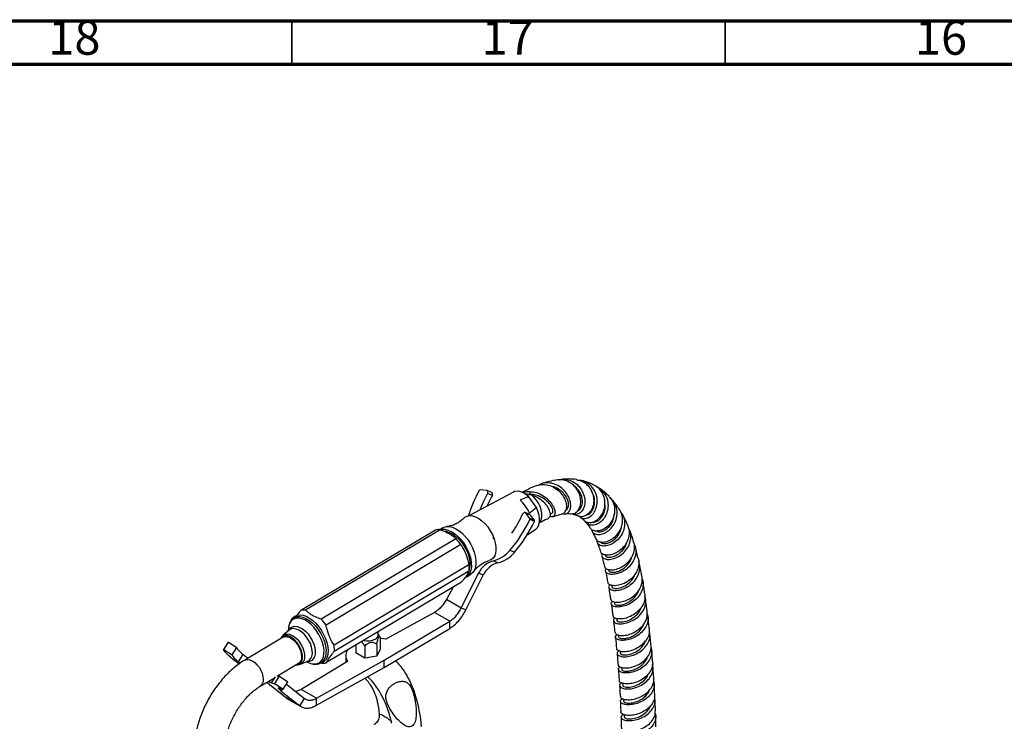
# Model space of a CAD drawing. Units: millimetres. Extents: x 5 to 995, y 5 to 995.
# Drawn here: x 119 to 232, y 914 to 995 of the extents above; entities that cross this region are included whole.
import ezdxf

# ---------------------------------------------------------------- set-up
doc = ezdxf.new("R2010")
doc.units = ezdxf.units.MM
doc.styles.add('SLDTEXTSTYLE0', font='TXT', dxfattribs={"width": 0.75})

msp = doc.modelspace()

# ---------------------------------------------------------------- linework, layer by layer
at = {"color": 5, "linetype": 'Continuous', "lineweight": 70}
for p, q in [((5, 995), (995, 995)), ((10, 990), (990, 990))]:
    msp.add_line(p, q, dxfattribs=at)
at = {"color": 5, "linetype": 'Continuous', "lineweight": 35}
for p, q in [((150, 990), (150, 995)), ((200, 990), (200, 995))]:
    msp.add_line(p, q, dxfattribs=at)
at = {"color": 7, "linetype": 'Continuous', "lineweight": 25}
for p, q in [((172.48, 940.82), (171.74, 940.89)), ((173.07, 940.6), (172.52, 940.81)), ((177.53, 940.37), (177.49, 940.7)), ((175.58, 940.64), (170.43, 937.91)), ((173.14, 940.25), (172.6, 940.46)), ((177.71, 940.29), (176.96, 940.42)), ((178.23, 938.86), (177.32, 940.11)), ((177.53, 940.37), (177.33, 940.35)), ((177.47, 938.05), (176.93, 938.27)), ((177.46, 937.59), (177.01, 938.21)), ((177.55, 937.99), (177.01, 938.21)), ((178, 937.38), (177.46, 937.59)), ((178.01, 937.25), (177.47, 937.46)), ((178, 937.38), (177.55, 937.99)), ((179.84, 938.11), (180.02, 938.18)), ((166.59, 936.26), (151.03, 926.97)), ((167.14, 936.3), (151.59, 927.01)), ((167.45, 936.52), (167.1, 936.31)), ((177.17, 935.7), (178.15, 936.35)), ((168.95, 935.26), (153.39, 925.97)), ((167.8, 936.13), (167.7, 936.07)), ((167.72, 936.09), (167.78, 936.11)), ((169.51, 934.57), (153.96, 925.28)), ((175.72, 933.7), (175.18, 933.91)), ((173.29, 933.11), (173.5, 933.25)), ((186.13, 933.41), (186.14, 933.36)), ((170.44, 932.26), (154.89, 922.97)), ((173.79, 932.48), (173.24, 932.69)), ((186.55, 931.72), (186.58, 931.6)), ((170.45, 931.52), (154.9, 922.23)), ((169.55, 927.25), (171.55, 931.27)), ((170.1, 927.04), (172.09, 931.06)), ((170.13, 930.83), (170.66, 931.15)), ((172.09, 931.06), (171.55, 931.27)), ((169.58, 930.25), (154.02, 920.96)), ((168.62, 929.68), (167.85, 928.23)), ((186.91, 929.88), (186.94, 929.72)), ((169.55, 927.25), (167.85, 928.23)), ((170.1, 927.04), (169.55, 927.25)), ((187.21, 927.98), (187.24, 927.79)), ((150.06, 926.02), (149.94, 925.85)), ((166.46, 926.75), (160.87, 923.65)), ((168.23, 925.73), (166.46, 926.75)), ((187.47, 926.05), (187.5, 925.85)), ((149.62, 924.94), (149.58, 924.61)), ((160.65, 921.23), (168.23, 925.73)), ((160.65, 920.41), (168.23, 924.91)), ((168.23, 924.91), (168.23, 925.73)), ((149, 923.9), (144.58, 921.26)), ((149.73, 924.73), (149.02, 924.14)), ((159.97, 924.14), (159.97, 924.51)), ((160.11, 924.02), (159.97, 924.25)), ((160.19, 923.88), (160.1, 924.01)), ((160.19, 923.88), (160.19, 922.52)), ((187.7, 924.15), (187.72, 923.94)), ((142.68, 923.31), (142.14, 922.48)), ((142.15, 922.48), (142.69, 923.32)), ((142.68, 923.31), (142.69, 923.32)), ((142.69, 923.32), (143.68, 922.69)), ((143.14, 921.85), (143.68, 922.69)), ((157.4, 922.98), (157.4, 922.08)), ((158.42, 922.86), (158.42, 921.49)), ((159.81, 923.08), (159.81, 921.71)), ((160.19, 922.52), (159.81, 921.71)), ((142.15, 922.48), (143.14, 921.85)), ((143.85, 921.06), (144.39, 921.9)), ((156.24, 921.79), (156.24, 920.97)), ((158.42, 921.49), (157.4, 922.08)), ((159.81, 921.71), (158.42, 921.49)), ((187.89, 922.28), (187.91, 922.05)), ((143.85, 921.06), (144.02, 920.92)), ((148.34, 919.42), (150.79, 920.89)), ((151.02, 920.8), (151.87, 921.14)), ((156.45, 921.1), (151.09, 917.87)), ((151.69, 921.07), (152.01, 920.94)), ((152.86, 916.85), (160.65, 921.23)), ((152.86, 916.04), (160.65, 920.41)), ((152.96, 920.79), (152.92, 920.79)), ((152.96, 920.79), (153.17, 920.82)), ((160.65, 920.41), (160.65, 921.23)), ((188.05, 920.43), (188.07, 920.19)), ((146.37, 918.25), (148, 919.22)), ((148.05, 918.56), (148.59, 919.39)), ((148.59, 919.39), (149.56, 918.75)), ((149.23, 916.96), (147.53, 918.33)), ((148.05, 918.56), (149.02, 917.91)), ((149.02, 917.91), (149.56, 918.75)), ((149.38, 918.48), (151.48, 916.82)), ((188.18, 918.58), (188.2, 918.34)), ((148.79, 917.68), (150.93, 915.98)), ((150.93, 915.98), (149.23, 916.96)), ((149.38, 916.88), (149.23, 916.96)), ((149.37, 916.86), (151.11, 915.86)), ((152.86, 916.85), (151.09, 917.87)), ((152.86, 916.04), (152.86, 916.85)), ((150.93, 915.98), (151.48, 916.82)), ((188.28, 916.76), (188.29, 916.51)), ((188.36, 914.96), (188.37, 914.68))]:
    msp.add_line(p, q, dxfattribs=at)
at = {"color": 8, "linetype": 'Continuous', "lineweight": 25}
for p, q in [((177.45, 940.33), (177.53, 940.37)), ((147.68, 918.62), (148.13, 919.32)), ((148.79, 917.68), (148.94, 917.91))]:
    msp.add_line(p, q, dxfattribs=at)
at = {"color": 7, "linetype": 'Continuous', "lineweight": 25, "flags": 128}
for points in [[(172.6, 940.46), (172.63, 940.52), (172.64, 940.58), (172.64, 940.64), (172.63, 940.7), (172.6, 940.74), (172.57, 940.78), (172.53, 940.81), (172.48, 940.82)], [(177.32, 940.11), (176.99, 940.38), (176.65, 940.58), (176.31, 940.7), (176, 940.74), (175.71, 940.7), (175.58, 940.64)], [(178.15, 936.35), (178.19, 936.38), (178.38, 936.59), (178.52, 936.86), (178.59, 937.2), (178.59, 937.58), (178.54, 937.99), (178.41, 938.43), (178.23, 938.86)], [(169.86, 937.63), (169.97, 937.73), (170.23, 937.86), (170.53, 937.92), (170.87, 937.89), (171.22, 937.77), (171.58, 937.58), (171.95, 937.32), (172.3, 936.99), (172.62, 936.61), (172.91, 936.18), (173.15, 935.73), (173.35, 935.26), (173.48, 934.8), (173.55, 934.35), (173.56, 933.93), (173.5, 933.56), (173.38, 933.24), (173.19, 932.99), (172.96, 932.82), (172.78, 932.74)], [(177.01, 938.21), (176.97, 938.24), (176.93, 938.27), (176.88, 938.28), (176.83, 938.27), (176.78, 938.25), (176.73, 938.22), (176.69, 938.18), (176.66, 938.12)], [(177.55, 937.99), (177.51, 938.03), (177.47, 938.05)], [(167.18, 936.31), (167.33, 936.34), (167.66, 936.34), (168.02, 936.26), (168.39, 936.1), (168.77, 935.86), (169.13, 935.56), (169.48, 935.2), (169.81, 934.79), (170.09, 934.35), (170.33, 933.88), (170.52, 933.4), (170.65, 932.92), (170.72, 932.46), (170.73, 932.03), (170.67, 931.64), (170.55, 931.31), (170.38, 931.04), (170.15, 930.84), (170, 930.77)], [(167.45, 936.52), (167.57, 936.57), (167.86, 936.66), (168.2, 936.66), (168.55, 936.57), (168.92, 936.41), (169.3, 936.18), (169.66, 935.88), (170.02, 935.52), (170.34, 935.11), (170.62, 934.66), (170.86, 934.19), (171.05, 933.71), (171.18, 933.24), (171.25, 932.78), (171.26, 932.35), (171.2, 931.96), (171.08, 931.63), (170.91, 931.36), (170.68, 931.16), (170.66, 931.15)], [(167.64, 936.12), (167.86, 936.09), (168.22, 935.98), (168.58, 935.79), (168.94, 935.52), (169.29, 935.19), (169.61, 934.81), (169.9, 934.39), (170.15, 933.93), (170.34, 933.47), (170.47, 933), (170.55, 932.56), (170.55, 932.14), (170.49, 931.77), (170.46, 931.67)], [(173.34, 935.15), (173.25, 935.41), (173.25, 935.42)], [(150.06, 926.02), (150.14, 926.12), (150.37, 926.31), (150.65, 926.43), (150.96, 926.47), (151.31, 926.43), (151.67, 926.31), (152.05, 926.11), (152.42, 925.84), (152.78, 925.5), (153.12, 925.11), (153.42, 924.68), (153.68, 924.22), (153.9, 923.75), (154.06, 923.27), (154.16, 922.8), (154.19, 922.35), (154.17, 921.94), (154.08, 921.59), (153.93, 921.29), (153.72, 921.05), (153.46, 920.89), (153.17, 920.82)], [(148.74, 923.74), (148.8, 923.83), (148.98, 923.97), (149.21, 924.04), (149.47, 924.02), (149.75, 923.92), (150.04, 923.75), (150.32, 923.5), (150.58, 923.2), (150.81, 922.86), (150.98, 922.5), (151.11, 922.13), (151.17, 921.77), (151.17, 921.45), (151.1, 921.17), (150.97, 920.95), (150.79, 920.8), (150.56, 920.74), (150.53, 920.73)], [(149, 923.9), (149.11, 923.95), (149.34, 923.98), (149.6, 923.93), (149.87, 923.81), (150.15, 923.61), (150.41, 923.36), (150.65, 923.05), (150.85, 922.72), (151, 922.36), (151.1, 922.01), (151.13, 921.68), (151.11, 921.38), (151.02, 921.13), (150.88, 920.95), (150.79, 920.89)], [(160.87, 923.65), (160.33, 923.74), (160.19, 923.75)], [(143.67, 922.67), (143.67, 922.65), (143.69, 922.6), (143.73, 922.52), (143.81, 922.43), (143.92, 922.32), (144.05, 922.2), (144.21, 922.06), (144.39, 921.9)], [(142.92, 921.61), (142.72, 921.78), (142.54, 921.94), (142.4, 922.08), (142.29, 922.2), (142.2, 922.3), (142.15, 922.38), (142.13, 922.44), (142.15, 922.48)], [(143.14, 921.85), (143.13, 921.82), (143.15, 921.76), (143.19, 921.69), (143.27, 921.6), (143.37, 921.49), (143.51, 921.36), (143.67, 921.22), (143.85, 921.06)], [(147.3, 918.81), (147.51, 918.7), (147.68, 918.62)], [(148.59, 918.01), (148.51, 918.03), (148.46, 918.04), (148.44, 918.02), (148.45, 917.99), (148.5, 917.94), (148.57, 917.87), (148.67, 917.78), (148.79, 917.68)]]:
    msp.add_lwpolyline(points, dxfattribs=at)
at = {"color": 8, "linetype": 'Continuous', "lineweight": 25, "flags": 128}
for points in [[(178.58, 937.17), (178.69, 937.3), (178.8, 937.56), (178.86, 937.87), (178.85, 938.22), (178.78, 938.6), (178.66, 938.99), (178.48, 939.37), (178.25, 939.72), (177.99, 940.03), (177.71, 940.29)], [(153.14, 924.22), (152.87, 924.64), (152.56, 925.04), (152.22, 925.38), (151.87, 925.67), (151.51, 925.89), (151.15, 926.03), (150.81, 926.1), (150.5, 926.08), (150.22, 925.99), (149.99, 925.82), (149.8, 925.57), (149.68, 925.27), (149.62, 924.94)], [(149.94, 925.85), (150.06, 926), (150.31, 926.18), (150.59, 926.27), (150.92, 926.29), (151.27, 926.22), (151.64, 926.07), (152.02, 925.84), (152.39, 925.55), (152.74, 925.19), (153.06, 924.78), (153.35, 924.33)], [(149.64, 924.65), (149.69, 924.76), (149.85, 924.97), (150.07, 925.11), (150.33, 925.17), (150.62, 925.14), (150.94, 925.03), (151.26, 924.85), (151.58, 924.59), (151.88, 924.27), (152.14, 923.91), (152.37, 923.52), (152.54, 923.1), (152.66, 922.69), (152.71, 922.3), (152.7, 921.94), (152.63, 921.63), (152.49, 921.39), (152.3, 921.21), (152.06, 921.11), (151.78, 921.09), (151.76, 921.09)], [(151.87, 921.14), (152.04, 921.23), (152.21, 921.42), (152.32, 921.68), (152.38, 922), (152.36, 922.36), (152.28, 922.75), (152.15, 923.15), (151.95, 923.54), (151.71, 923.9), (151.44, 924.23), (151.14, 924.5), (150.83, 924.71), (150.52, 924.84), (150.23, 924.89), (149.97, 924.86), (149.75, 924.74), (149.73, 924.73)], [(150.86, 922.9), (150.64, 923.25), (150.37, 923.55), (150.08, 923.8), (149.79, 923.98), (149.5, 924.08), (149.23, 924.09), (149, 924.03), (148.82, 923.88), (148.72, 923.73)], [(149.01, 924.13), (149.19, 924.24), (149.44, 924.29), (149.71, 924.26), (150.01, 924.14), (150.31, 923.95), (150.6, 923.7), (150.86, 923.38), (151.09, 923.03)], [(152.01, 920.94), (152.19, 920.87), (152.53, 920.81), (152.84, 920.82), (153.12, 920.92), (153.35, 921.09), (153.53, 921.33), (153.66, 921.64), (153.72, 922), (153.73, 922.41), (153.67, 922.85), (153.55, 923.3), (153.37, 923.76), (153.14, 924.22)], [(153.35, 924.33), (153.58, 923.86), (153.77, 923.38), (153.89, 922.91), (153.96, 922.45), (153.95, 922.03), (153.88, 921.65), (153.75, 921.33), (153.56, 921.08), (153.32, 920.9), (153.03, 920.8), (152.96, 920.79)], [(150.51, 920.72), (150.62, 920.73), (150.85, 920.8), (151.03, 920.94), (151.16, 921.17), (151.23, 921.45), (151.23, 921.78), (151.17, 922.15), (151.05, 922.53), (150.86, 922.9)], [(151.09, 923.03), (151.28, 922.65), (151.41, 922.27), (151.48, 921.9), (151.48, 921.56), (151.43, 921.26), (151.31, 921.02), (151.13, 920.85), (151.02, 920.8)], [(144.58, 921.26), (144.69, 921.31), (144.92, 921.34), (145.18, 921.29), (145.45, 921.17), (145.73, 920.98), (145.99, 920.72), (146.23, 920.42), (146.43, 920.08), (146.58, 919.73), (146.68, 919.37), (146.71, 919.04), (146.69, 918.74), (146.6, 918.5), (146.46, 918.31), (146.37, 918.25)], [(160.1, 914.91), (160.09, 914.94), (160.18, 915.01), (160.3, 914.98), (160.42, 914.93), (160.52, 914.88), (160.52, 914.88), (160.52, 914.88)]]:
    msp.add_lwpolyline(points, dxfattribs=at)
at = {"color": 7, "linetype": 'Continuous', "lineweight": 25}
for centre, radius, start, end in [((186.45, 932.72), 16.89, 151.3259, 162.2284), ((171.74, 940.77), 0.118, 88.4088, 154.4827), ((185.93, 932.93), 15.31, 150.519, 158.3251), ((186.44, 932.73), 15.27, 150.5133, 155.7127), ((172.95, 940.39), 0.236, 324.0827, 61.8322), ((173.53, 936.51), 4.26, 23.5772, 48.6792), ((162.68, 944.5), 16.38, 319.7417, 334.549), ((162.92, 944.45), 15.13, 325.6601, 335.2948), ((177.35, 937.52), 0.133, 332.4271, 33.2366), ((177.89, 937.31), 0.133, 332.4271, 33.2366), ((166.98, 934.96), 1.35, 82.8869, 106.7662), ((163.22, 944.29), 16.38, 319.7417, 334.549), ((164.94, 931.42), 5.55, 34.5665, 43.8371), ((172.4, 936.18), 3.58, 283.5587, 320.757), ((172.95, 935.96), 3.58, 283.5587, 320.757), ((167.32, 931.84), 3.15, 354.0863, 7.6299), ((173.9, 930.21), 2.57, 104.6575, 155.6182), ((174.44, 929.99), 2.57, 104.6575, 155.6182), ((151.42, 925.68), 1.35, 82.8869, 106.7662), ((149.39, 922.13), 5.55, 34.5665, 43.8371), ((158.78, 925.3), 1.84, 254.9382, 297.029), ((159.39, 924.19), 0.581, 293.7953, 354.8845), ((151.77, 922.55), 3.15, 354.0863, 7.6299), ((154.35, 935.69), 18.14, 230.9367, 234.9228), ((151.62, 930.78), 11.45, 230.888, 234.3535), ((157.47, 921.79), 1.23, 151.3343, 213.9902), ((153.64, 922.24), 1.34, 264.2223, 286.8125), ((148.52, 919.96), 0.567, 243.8891, 277.655), ((137.82, 906.2), 15.54, 51.3442, 53.419), ((147.97, 919.17), 0.618, 241.9492, 277.1001), ((149.17, 919.53), 1.63, 249.0076, 249.9337), ((148.97, 918.72), 0.807, 243.7597, 273.5084)]:
    msp.add_arc(centre, radius, start, end, dxfattribs=at)
for points, knots in [([(180.69, 942.05), (180.44, 942.01), (179.84, 941.92), (179.24, 941.72), (178.89, 941.61)], [0, 0, 0, 0, 0.424868, 1, 1, 1, 1]), ([(182.21, 938.15), (182.32, 938.14), (182.56, 938.11), (182.94, 938.36), (183.25, 938.81), (183.38, 939.44), (183.31, 940.15), (183.02, 940.84), (182.53, 941.45), (181.88, 941.88), (181.24, 942.09), (180.84, 942.05), (180.7, 942.03)], [0, 0, 0, 0, 0.075574, 0.181749, 0.287507, 0.393208, 0.499292, 0.606348, 0.714684, 0.824567, 0.935902, 1, 1, 1, 1]), ([(180.8, 942.03), (180.85, 942.06), (181.13, 942.17), (181.71, 942.13), (182.45, 941.89), (183.09, 941.4), (183.56, 940.74), (183.81, 940), (183.84, 939.26), (183.64, 938.63), (183.28, 938.19), (182.84, 938.02), (182.5, 938.02), (182.38, 938.14), (182.36, 938.15)], [0, 0, 0, 0, 0.020891, 0.117314, 0.214629, 0.312611, 0.410904, 0.509107, 0.60687, 0.70405, 0.800495, 0.896119, 0.990914, 1, 1, 1, 1]), ([(182.91, 942.06), (182.89, 942.07), (182.59, 942.13), (182.05, 942.16), (181.53, 942.13), (181.29, 942.11)], [0, 0, 0, 0, 0.050383, 0.571404, 1, 1, 1, 1]), ([(182.91, 942.04), (183.06, 942.01), (183.48, 941.94), (184.05, 941.55), (184.55, 940.94), (184.82, 940.2), (184.87, 939.44), (184.69, 938.74), (184.33, 938.19), (183.86, 937.86), (183.39, 937.75), (183.14, 937.86), (183.04, 937.91)], [0, 0, 0, 0, 0.068132, 0.177894, 0.286842, 0.394682, 0.501227, 0.606603, 0.711132, 0.815199, 0.919313, 1, 1, 1, 1]), ([(183.19, 937.86), (183.26, 937.78), (183.44, 937.6), (183.88, 937.56), (184.38, 937.73), (184.84, 938.15), (185.16, 938.77), (185.29, 939.51), (185.19, 940.29), (184.85, 941.01), (184.31, 941.59), (183.71, 941.93), (183.3, 941.97), (183.15, 941.98)], [0, 0, 0, 0, 0.063282, 0.158225, 0.253799, 0.350066, 0.447062, 0.544705, 0.642968, 0.741787, 0.840929, 0.940123, 1, 1, 1, 1]), ([(184.93, 941.4), (184.84, 941.45), (184.65, 941.55), (184.33, 941.69), (183.94, 941.83), (183.65, 941.92), (183.48, 941.96), (183.47, 941.96)], [0, 0, 0, 0, 0.18394, 0.418615, 0.657302, 0.989675, 1, 1, 1, 1]), ([(178.27, 941.38), (178.02, 941.28), (177.66, 941.14), (177.18, 940.91), (176.87, 940.75), (176.67, 940.64), (176.58, 940.59)], [0, 0, 0, 0, 0.43987, 0.640518, 0.847797, 1, 1, 1, 1]), ([(176.6, 940.59), (176.81, 940.65), (177.09, 940.74), (177.41, 940.71), (177.49, 940.7)], [0, 0, 0, 0, 0.733564, 1, 1, 1, 1]), ([(177.49, 940.7), (177.74, 940.67), (178.26, 940.61), (179.02, 940.23), (179.67, 939.71), (180.14, 939.1), (180.38, 938.53), (180.39, 938.06), (180.21, 937.82), (179.98, 937.76), (179.84, 937.87), (179.81, 937.89)], [0, 0, 0, 0, 0.11504, 0.239716, 0.364177, 0.488049, 0.610944, 0.73265, 0.853079, 0.972106, 1, 1, 1, 1]), ([(178.27, 941.38), (178.51, 941.45), (179, 941.57), (179.79, 941.43), (180.52, 941.06), (181.12, 940.5), (181.53, 939.84), (181.71, 939.18), (181.68, 938.61), (181.46, 938.23), (181.23, 938.05), (181.09, 938.08), (181.08, 938.09)], [0, 0, 0, 0, 0.1097258, 0.2245973, 0.3386533, 0.4514409, 0.5626246, 0.6721129, 0.7799885, 0.886719, 0.9927775, 1, 1, 1, 1]), ([(181.3, 938.18), (181.3, 938.18), (181.43, 938.09), (181.7, 938.14), (182.02, 938.36), (182.21, 938.83), (182.19, 939.44), (181.96, 940.12), (181.52, 940.77), (180.9, 941.31), (180.15, 941.65), (179.37, 941.73), (178.78, 941.64), (178.53, 941.46), (178.48, 941.42)], [0, 0, 0, 0, 0.002012, 0.09574, 0.190398, 0.28598, 0.382479, 0.479951, 0.57825, 0.677273, 0.776755, 0.876355, 0.975728, 1, 1, 1, 1]), ([(181.53, 938.53), (181.61, 938.55), (181.77, 938.59), (181.92, 938.87), (181.96, 939.29), (181.83, 939.81), (181.53, 940.34), (181.08, 940.81), (180.54, 941.16), (180.15, 941.25), (179.98, 941.29)], [0, 0, 0, 0, 0.105146, 0.233193, 0.362637, 0.493482, 0.625564, 0.758544, 0.892094, 1, 1, 1, 1]), ([(182.98, 938.47), (182.99, 938.47), (183.09, 938.49), (183.27, 938.66), (183.46, 938.98), (183.55, 939.4), (183.53, 939.88), (183.39, 940.38), (183.09, 940.92), (182.75, 941.2), (182.56, 941.36)], [0, 0, 0, 0, 0.016399, 0.147306, 0.279292, 0.412376, 0.546556, 0.681674, 0.817565, 1, 1, 1, 1]), ([(183.76, 937.36), (183.77, 937.35), (183.85, 937.21), (184.19, 937.11), (184.7, 937.13), (185.26, 937.41), (185.73, 937.9), (186.06, 938.56), (186.18, 939.31), (186.08, 940.08), (185.73, 940.76), (185.32, 941.21), (185, 941.34), (184.92, 941.38)], [0, 0, 0, 0, 0.009427, 0.116309, 0.22244, 0.32792, 0.432913, 0.537706, 0.64261, 0.748043, 0.854242, 0.961413, 1, 1, 1, 1]), ([(185.21, 941.22), (185.24, 941.21), (185.52, 941.11), (185.94, 940.72), (186.35, 940.06), (186.53, 939.28), (186.46, 938.49), (186.17, 937.77), (185.7, 937.21), (185.15, 936.87), (184.59, 936.77), (184.15, 936.92), (183.9, 937.13), (183.88, 937.28), (183.88, 937.28)], [0, 0, 0, 0, 0.015013, 0.1136, 0.212798, 0.312275, 0.411741, 0.510923, 0.609662, 0.707895, 0.805524, 0.902579, 0.99909, 1, 1, 1, 1]), ([(186.61, 940.15), (186.39, 940.36), (186.04, 940.69), (185.63, 940.99), (185.45, 941.1), (185.44, 941.11)], [0, 0, 0, 0, 0.601847, 0.959372, 1, 1, 1, 1]), ([(177.32, 940.11), (177.23, 940.08), (176.91, 939.94), (176.58, 939.81), (176.35, 939.71)], [0, 0, 0, 0, 0.269129, 1, 1, 1, 1]), ([(180.02, 938.19), (180.06, 938.22), (180.14, 938.27), (180.15, 938.54), (180.02, 938.9), (179.74, 939.32), (179.32, 939.73), (178.79, 940.08), (178.17, 940.32), (177.74, 940.36), (177.53, 940.37)], [0, 0, 0, 0, 0.108235, 0.232261, 0.357669, 0.484429, 0.612305, 0.741095, 0.870415, 1, 1, 1, 1]), ([(179.61, 937.64), (179.68, 937.67), (179.83, 937.74), (179.88, 938.12), (179.73, 938.62), (179.38, 939.19), (178.82, 939.73), (178.23, 940.1), (177.84, 940.24), (177.71, 940.29)], [0, 0, 0, 0, 0.131798, 0.285936, 0.440813, 0.597089, 0.755501, 0.916341, 1, 1, 1, 1]), ([(184, 938), (184.07, 938.01), (184.27, 938.04), (184.61, 938.35), (184.9, 938.89), (184.98, 939.57), (184.9, 940.18), (184.7, 940.49), (184.64, 940.59)], [0, 0, 0, 0, 0.094086, 0.2924646, 0.4926723, 0.694786, 0.898537, 1, 1, 1, 1]), ([(186.59, 940.14), (186.73, 939.99), (187.04, 939.65), (187.26, 938.96), (187.27, 938.18), (187.03, 937.43), (186.6, 936.81), (186.05, 936.36), (185.45, 936.13), (184.92, 936.13), (184.57, 936.27), (184.5, 936.44), (184.48, 936.48)], [0, 0, 0, 0, 0.088505, 0.199098, 0.308936, 0.418039, 0.526538, 0.634731, 0.742886, 0.851296, 0.960167, 1, 1, 1, 1]), ([(184.62, 936.32), (184.62, 936.28), (184.61, 936.1), (184.85, 935.86), (185.28, 935.71), (185.86, 935.78), (186.46, 936.08), (187, 936.59), (187.39, 937.26), (187.58, 938.04), (187.51, 938.82), (187.23, 939.51), (186.88, 939.84), (186.72, 939.98)], [0, 0, 0, 0, 0.028298, 0.125648, 0.223071, 0.320762, 0.418836, 0.517363, 0.616331, 0.715748, 0.815505, 0.915488, 1, 1, 1, 1]), ([(187.84, 938.58), (187.76, 938.71), (187.56, 939.03), (187.28, 939.41), (187.05, 939.66), (186.99, 939.74)], [0, 0, 0, 0, 0.300646, 0.792452, 1, 1, 1, 1]), ([(178.23, 938.86), (178.16, 938.8), (177.9, 938.58), (177.63, 938.37), (177.44, 938.21)], [0, 0, 0, 0, 0.269129, 1, 1, 1, 1]), ([(184.61, 937.17), (184.61, 937.16), (184.7, 937.13), (184.94, 937.16), (185.29, 937.3), (185.64, 937.58), (185.92, 937.97), (186.11, 938.45), (186.2, 938.91), (186.16, 939.19), (186.14, 939.29)], [0, 0, 0, 0, 0.008034, 0.157143, 0.306902, 0.457405, 0.608814, 0.761081, 0.914222, 1, 1, 1, 1]), ([(185.12, 935.25), (185.15, 935.17), (185.24, 934.99), (185.65, 934.85), (186.22, 934.87), (186.85, 935.12), (187.44, 935.58), (187.91, 936.21), (188.18, 936.94), (188.2, 937.7), (188.06, 938.28), (187.86, 938.52), (187.82, 938.57)], [0, 0, 0, 0, 0.078569, 0.191218, 0.30329, 0.414857, 0.52603, 0.637002, 0.747969, 0.859181, 0.970809, 1, 1, 1, 1]), ([(169.86, 937.62), (169.75, 937.52), (169.51, 937.3), (169.08, 937.02), (168.63, 936.82), (168.22, 936.7), (167.99, 936.67), (167.9, 936.66)], [0, 0, 0, 0, 0.210195, 0.428855, 0.647688, 0.857224, 1, 1, 1, 1]), ([(178.54, 937.1), (178.74, 937.21), (179.11, 937.4), (179.46, 937.55), (179.62, 937.62)], [0, 0, 0, 0, 0.543347, 1, 1, 1, 1]), ([(180.11, 937.8), (180.25, 937.85), (180.58, 937.97), (180.9, 938.05), (181.08, 938.08), (181.08, 938.08)], [0, 0, 0, 0, 0.418293, 0.983441, 1, 1, 1, 1]), ([(181.51, 938.14), (181.62, 938.14), (181.83, 938.16), (182.06, 938.15), (182.18, 938.13), (182.21, 938.13)], [0, 0, 0, 0, 0.46267, 0.837244, 1, 1, 1, 1]), ([(182.54, 938.07), (182.55, 938.06), (182.65, 938.04), (182.81, 937.99), (182.96, 937.92), (183.03, 937.88)], [0, 0, 0, 0, 0.060379, 0.547627, 1, 1, 1, 1]), ([(183.3, 937.72), (183.33, 937.7), (183.44, 937.63), (183.59, 937.51), (183.71, 937.39), (183.75, 937.35)], [0, 0, 0, 0, 0.207399, 0.731249, 1, 1, 1, 1]), ([(185.14, 936.16), (185.18, 936.14), (185.27, 936.06), (185.55, 936.04), (185.91, 936.12), (186.3, 936.33), (186.66, 936.65), (186.96, 937.08), (187.16, 937.57), (187.19, 937.92), (187.2, 938.09)], [0, 0, 0, 0, 0.064405, 0.198055, 0.332051, 0.466511, 0.601551, 0.737222, 0.873512, 1, 1, 1, 1]), ([(187.99, 938.27), (188.08, 938.15), (188.32, 937.82), (188.45, 937.14), (188.37, 936.36), (188.04, 935.62), (187.53, 935.02), (186.91, 934.6), (186.27, 934.4), (185.72, 934.41), (185.34, 934.62), (185.21, 934.87), (185.24, 935.02), (185.24, 935.06)], [0, 0, 0, 0, 0.062437, 0.164323, 0.266367, 0.368369, 0.470187, 0.571685, 0.672828, 0.773602, 0.874047, 0.974247, 1, 1, 1, 1]), ([(188.74, 936.86), (188.71, 936.93), (188.58, 937.25), (188.37, 937.66), (188.18, 938.01), (188.12, 938.12)], [0, 0, 0, 0, 0.14725, 0.730935, 1, 1, 1, 1]), ([(167.14, 936.3), (167.43, 936.19), (167.88, 936.03), (168.37, 935.73), (168.68, 935.5), (168.86, 935.33), (168.95, 935.26)], [0, 0, 0, 0, 0.404017, 0.613529, 0.823396, 1, 1, 1, 1]), ([(183.99, 937.08), (184.06, 937.01), (184.21, 936.83), (184.36, 936.6), (184.45, 936.46)], [0, 0, 0, 0, 0.405296, 1, 1, 1, 1]), ([(185.63, 934.95), (185.63, 934.93), (185.65, 934.85), (185.81, 934.74), (186.09, 934.68), (186.46, 934.73), (186.86, 934.9), (187.27, 935.18), (187.63, 935.57), (187.89, 936.04), (188.03, 936.42), (188.04, 936.63), (188.04, 936.67)], [0, 0, 0, 0, 0.029477, 0.147295, 0.265171, 0.383191, 0.501514, 0.620178, 0.739285, 0.858805, 0.97875, 1, 1, 1, 1]), ([(188.72, 936.85), (188.79, 936.69), (188.97, 936.3), (188.95, 935.6), (188.71, 934.85), (188.24, 934.2), (187.64, 933.71), (186.99, 933.42), (186.37, 933.32), (185.91, 933.43), (185.66, 933.59), (185.66, 933.71), (185.66, 933.72)], [0, 0, 0, 0, 0.0813441, 0.1953792, 0.3089753, 0.4222145, 0.5352269, 0.6481878, 0.761271, 0.8746143, 0.9883319, 1, 1, 1, 1]), ([(185.83, 933.54), (185.81, 933.5), (185.71, 933.35), (185.82, 933.11), (186.13, 932.89), (186.65, 932.84), (187.29, 932.98), (187.95, 933.32), (188.54, 933.86), (188.96, 934.54), (189.15, 935.3), (189.13, 935.99), (188.93, 936.36), (188.85, 936.5)], [0, 0, 0, 0, 0.031118, 0.131106, 0.231011, 0.330949, 0.431039, 0.53136, 0.631967, 0.732861, 0.834002, 0.935331, 1, 1, 1, 1]), ([(189.41, 935.01), (189.33, 935.31), (189.19, 935.77), (189, 936.21), (188.94, 936.36)], [0, 0, 0, 0, 0.639316, 1, 1, 1, 1]), ([(184.66, 936.09), (184.73, 935.97), (184.88, 935.71), (185.02, 935.4), (185.09, 935.23)], [0, 0, 0, 0, 0.463896, 1, 1, 1, 1]), ([(169.51, 934.57), (169.68, 934.3), (170.02, 933.75), (170.29, 932.94), (170.4, 932.43), (170.44, 932.26)], [0, 0, 0, 0, 0.390585, 0.794018, 1, 1, 1, 1]), ([(185.27, 934.79), (185.33, 934.63), (185.46, 934.29), (185.58, 933.92), (185.64, 933.71)], [0, 0, 0, 0, 0.4625, 1, 1, 1, 1]), ([(186.12, 932.01), (186.12, 932), (186.11, 931.88), (186.36, 931.73), (186.82, 931.63), (187.45, 931.72), (188.13, 932), (188.77, 932.48), (189.26, 933.1), (189.54, 933.83), (189.6, 934.5), (189.45, 934.87), (189.4, 935.01)], [0, 0, 0, 0, 0.016386, 0.131452, 0.246211, 0.360661, 0.474841, 0.588813, 0.702699, 0.816626, 0.930716, 1, 1, 1, 1]), ([(186.15, 933.36), (186.2, 933.29), (186.3, 933.14), (186.79, 933.1), (187.41, 933.29), (188.04, 933.74), (188.5, 934.28), (188.6, 934.68), (188.63, 934.81)], [0, 0, 0, 0, 0.17006, 0.353415, 0.53715, 0.721547, 0.906719, 1, 1, 1, 1]), ([(189.53, 934.55), (189.57, 934.47), (189.72, 934.18), (189.72, 933.57), (189.52, 932.82), (189.08, 932.15), (188.47, 931.61), (187.79, 931.27), (187.13, 931.12), (186.59, 931.16), (186.26, 931.35), (186.15, 931.6), (186.27, 931.75), (186.31, 931.81)], [0, 0, 0, 0, 0.032962, 0.134431, 0.235978, 0.337473, 0.438824, 0.539966, 0.640881, 0.741565, 0.842045, 0.942386, 1, 1, 1, 1]), ([(189.95, 933.06), (189.84, 933.55), (189.73, 934.04), (189.58, 934.5), (189.58, 934.5)], [0, 0, 0, 0, 0.995305, 1, 1, 1, 1]), ([(171, 931.47), (171.06, 931.56), (171.2, 931.76), (171.52, 932.07), (171.91, 932.37), (172.35, 932.6), (172.64, 932.7), (172.77, 932.74)], [0, 0, 0, 0, 0.167475, 0.372269, 0.588293, 0.808068, 1, 1, 1, 1]), ([(185.79, 933.23), (185.9, 932.84), (186.01, 932.44), (186.1, 932.02), (186.1, 932.01)], [0, 0, 0, 0, 0.98398, 1, 1, 1, 1]), ([(189.93, 933.05), (189.96, 933), (190.09, 932.71), (190.05, 932.13), (189.82, 931.41), (189.34, 930.76), (188.71, 930.26), (188.02, 929.94), (187.35, 929.81), (186.83, 929.86), (186.53, 930.01), (186.52, 930.13), (186.51, 930.17)], [0, 0, 0, 0, 0.030253, 0.145473, 0.260425, 0.375151, 0.489713, 0.604205, 0.718695, 0.833256, 0.947947, 1, 1, 1, 1]), ([(186.59, 931.6), (186.6, 931.57), (186.62, 931.48), (186.81, 931.4), (187.12, 931.37), (187.51, 931.44), (187.95, 931.61), (188.39, 931.89), (188.78, 932.27), (189.08, 932.68), (189.18, 932.99), (189.22, 933.12)], [0, 0, 0, 0, 0.079035, 0.197198, 0.315409, 0.433699, 0.55218, 0.670864, 0.789822, 0.909034, 1, 1, 1, 1]), ([(186.7, 929.97), (186.63, 929.89), (186.51, 929.71), (186.65, 929.45), (187.02, 929.29), (187.58, 929.28), (188.26, 929.45), (188.95, 929.81), (189.56, 930.35), (190, 931.02), (190.19, 931.75), (190.18, 932.33), (190.04, 932.61), (190.01, 932.66)], [0, 0, 0, 0, 0.093373, 0.191005, 0.288621, 0.386283, 0.484065, 0.582034, 0.680216, 0.778612, 0.877179, 0.975863, 1, 1, 1, 1]), ([(190.38, 931.03), (190.37, 931.1), (190.28, 931.61), (190.17, 932.09), (190.08, 932.51)], [0, 0, 0, 0, 0.13371, 1, 1, 1, 1]), ([(170.45, 931.52), (170.39, 931.38), (170.26, 931.11), (169.91, 930.65), (169.66, 930.35), (169.58, 930.25)], [0, 0, 0, 0, 0.390585, 0.794018, 1, 1, 1, 1]), ([(186.21, 931.48), (186.28, 931.17), (186.38, 930.74), (186.45, 930.29), (186.47, 930.17)], [0, 0, 0, 0, 0.730219, 1, 1, 1, 1]), ([(186.82, 928.27), (186.82, 928.23), (186.83, 928.11), (187.12, 927.96), (187.63, 927.9), (188.29, 928.02), (188.99, 928.31), (189.64, 928.78), (190.15, 929.4), (190.42, 930.11), (190.49, 930.68), (190.38, 930.97), (190.36, 931.03)], [0, 0, 0, 0, 0.049449, 0.164392, 0.279274, 0.394078, 0.508832, 0.623587, 0.738394, 0.853311, 0.968376, 1, 1, 1, 1]), ([(190.41, 930.64), (190.43, 930.61), (190.56, 930.35), (190.56, 929.8), (190.37, 929.08), (189.92, 928.42), (189.3, 927.89), (188.6, 927.53), (187.91, 927.37), (187.34, 927.37), (186.95, 927.52), (186.85, 927.72), (186.88, 927.91), (186.99, 927.99), (187.05, 928.04)], [0, 0, 0, 0, 0.01632, 0.114399, 0.212486, 0.310513, 0.408409, 0.506123, 0.603638, 0.700961, 0.798129, 0.895177, 0.943138, 1, 1, 1, 1]), ([(186.95, 929.72), (186.95, 929.72), (186.91, 929.63), (187.15, 929.52), (187.63, 929.51), (188.3, 929.71), (188.96, 930.15), (189.47, 930.69), (189.59, 931.09), (189.64, 931.24)], [0, 0, 0, 0, 0.02146, 0.196611, 0.371807, 0.547248, 0.723106, 0.899446, 1, 1, 1, 1]), ([(190.72, 928.98), (190.7, 929.13), (190.63, 929.63), (190.54, 930.12), (190.47, 930.47)], [0, 0, 0, 0, 0.288508, 1, 1, 1, 1]), ([(186.57, 929.62), (186.62, 929.35), (186.7, 928.9), (186.76, 928.44), (186.79, 928.26)], [0, 0, 0, 0, 0.6101, 1, 1, 1, 1]), ([(187.25, 927.79), (187.26, 927.75), (187.29, 927.67), (187.5, 927.6), (187.82, 927.58), (188.23, 927.66), (188.68, 927.83), (189.13, 928.1), (189.55, 928.46), (189.87, 928.88), (190, 929.2), (190.05, 929.34)], [0, 0, 0, 0, 0.097439, 0.211614, 0.325862, 0.44018, 0.554631, 0.669219, 0.783979, 0.898908, 1, 1, 1, 1]), ([(190.72, 928.98), (190.74, 928.76), (190.79, 928.29), (190.54, 927.59), (190.08, 926.96), (189.44, 926.46), (188.74, 926.13), (188.06, 925.98), (187.5, 926.01), (187.14, 926.15), (187.1, 926.29), (187.08, 926.35)], [0, 0, 0, 0, 0.110929, 0.226281, 0.341437, 0.456422, 0.571271, 0.686011, 0.800651, 0.915228, 1, 1, 1, 1]), ([(187.32, 926.11), (187.28, 926.09), (187.12, 925.99), (187.09, 925.78), (187.26, 925.55), (187.68, 925.42), (188.28, 925.44), (188.97, 925.63), (189.67, 925.99), (190.27, 926.52), (190.7, 927.17), (190.87, 927.89), (190.86, 928.41), (190.74, 928.64), (190.73, 928.66)], [0, 0, 0, 0, 0.031061, 0.126556, 0.22212, 0.317781, 0.413562, 0.509486, 0.605568, 0.701814, 0.798217, 0.894783, 0.991498, 1, 1, 1, 1]), ([(191, 926.96), (190.98, 927.15), (190.92, 927.64), (190.84, 928.12), (190.8, 928.41)], [0, 0, 0, 0, 0.3913364, 1, 1, 1, 1]), ([(186.87, 927.71), (186.91, 927.43), (186.97, 926.98), (187.03, 926.52), (187.05, 926.34)], [0, 0, 0, 0, 0.6201555, 1, 1, 1, 1]), ([(187.52, 925.85), (187.52, 925.84), (187.48, 925.75), (187.72, 925.65), (188.22, 925.64), (188.91, 925.83), (189.59, 926.26), (190.12, 926.78), (190.26, 927.18), (190.31, 927.34)], [0, 0, 0, 0, 0.034235, 0.205704, 0.377353, 0.549252, 0.721441, 0.893955, 1, 1, 1, 1]), ([(151.03, 926.97), (150.86, 926.77), (150.68, 926.56), (150.58, 926.4), (150.58, 926.4)], [0, 0, 0, 0, 0.98927, 1, 1, 1, 1]), ([(153.39, 925.97), (153.1, 926.08), (152.66, 926.25), (152.16, 926.54), (151.86, 926.78), (151.67, 926.94), (151.59, 927.01)], [0, 0, 0, 0, 0.404017, 0.613529, 0.823396, 1, 1, 1, 1]), ([(187.31, 924.45), (187.33, 924.39), (187.37, 924.25), (187.73, 924.1), (188.29, 924.07), (188.97, 924.21), (189.67, 924.52), (190.31, 924.99), (190.79, 925.6), (191.06, 926.28), (191.02, 926.74), (191, 926.96)], [0, 0, 0, 0, 0.0896125, 0.2039833, 0.3183571, 0.4327468, 0.5471772, 0.6616825, 0.7763011, 0.8910696, 1, 1, 1, 1]), ([(191, 926.58), (191.04, 926.49), (191.15, 926.18), (191.08, 925.59), (190.79, 924.91), (190.27, 924.32), (189.6, 923.87), (188.89, 923.6), (188.22, 923.5), (187.69, 923.56), (187.38, 923.74), (187.3, 923.98), (187.46, 924.14), (187.54, 924.21)], [0, 0, 0, 0, 0.040147, 0.137233, 0.234241, 0.331143, 0.427914, 0.524539, 0.621012, 0.717333, 0.813513, 0.909567, 1, 1, 1, 1]), ([(191.25, 924.97), (191.22, 925.18), (191.17, 925.66), (191.11, 926.12), (191.08, 926.38)], [0, 0, 0, 0, 0.444341, 1, 1, 1, 1]), ([(149.94, 925.84), (149.89, 925.76), (149.77, 925.59), (149.67, 925.26), (149.61, 924.98), (149.61, 924.8), (149.61, 924.75)], [0, 0, 0, 0, 0.255604, 0.566123, 0.891626, 1, 1, 1, 1]), ([(154.89, 922.97), (154.72, 923.24), (154.38, 923.79), (154.11, 924.6), (154, 925.11), (153.96, 925.28)], [0, 0, 0, 0, 0.390585, 0.794018, 1, 1, 1, 1]), ([(187.12, 925.78), (187.15, 925.61), (187.2, 925.17), (187.25, 924.72), (187.28, 924.45)], [0, 0, 0, 0, 0.3888268, 1, 1, 1, 1]), ([(191.22, 924.97), (191.24, 924.83), (191.3, 924.46), (191.11, 923.85), (190.68, 923.23), (190.07, 922.73), (189.37, 922.38), (188.67, 922.21), (188.06, 922.2), (187.65, 922.33), (187.46, 922.48), (187.49, 922.57), (187.5, 922.58)], [0, 0, 0, 0, 0.07145, 0.186404, 0.301169, 0.415756, 0.530195, 0.644525, 0.758786, 0.873014, 0.987233, 1, 1, 1, 1]), ([(187.72, 923.94), (187.74, 923.9), (187.77, 923.82), (188, 923.74), (188.33, 923.72), (188.74, 923.79), (189.2, 923.95), (189.67, 924.21), (190.09, 924.56), (190.42, 924.98), (190.61, 925.3), (190.64, 925.47), (190.64, 925.47)], [0, 0, 0, 0, 0.106589, 0.217683, 0.328846, 0.440105, 0.55148, 0.662973, 0.774592, 0.886344, 0.998215, 1, 1, 1, 1]), ([(149, 924.12), (148.95, 924.06), (148.83, 923.95), (148.76, 923.8), (148.72, 923.73)], [0, 0, 0, 0, 0.48687, 1, 1, 1, 1]), ([(149.5, 923.95), (149.5, 923.95), (149.55, 923.95), (149.62, 923.92), (149.68, 923.9)], [0, 0, 0, 0, 0.058719, 1, 1, 1, 1]), ([(159.81, 923.08), (159.84, 923.25), (159.89, 923.49), (159.97, 923.76), (160.03, 923.89), (160.1, 923.95), (160.15, 923.92), (160.18, 923.89), (160.19, 923.88)], [0, 0, 0, 0, 0.300134, 0.432065, 0.565125, 0.708017, 0.960401, 1, 1, 1, 1]), ([(187.35, 923.88), (187.35, 923.85), (187.4, 923.42), (187.44, 922.99), (187.48, 922.58)], [0, 0, 0, 0, 0.0743707, 1, 1, 1, 1]), ([(187.75, 922.32), (187.68, 922.27), (187.51, 922.14), (187.53, 921.91), (187.78, 921.71), (188.26, 921.61), (188.9, 921.66), (189.61, 921.88), (190.3, 922.26), (190.87, 922.8), (191.24, 923.44), (191.38, 924.05), (191.29, 924.4), (191.26, 924.53)], [0, 0, 0, 0, 0.068895, 0.165712, 0.262597, 0.359577, 0.456673, 0.553896, 0.651255, 0.748754, 0.84639, 0.944154, 1, 1, 1, 1]), ([(191.46, 923.02), (191.44, 923.22), (191.39, 923.68), (191.34, 924.14), (191.31, 924.39)], [0, 0, 0, 0, 0.443525, 1, 1, 1, 1]), ([(158.06, 923.37), (158.09, 923.33), (158.23, 923.19), (158.34, 923), (158.42, 922.86)], [0, 0, 0, 0, 0.265559, 1, 1, 1, 1]), ([(158.42, 922.86), (158.54, 922.98), (158.71, 923.15), (159, 923.29), (159.23, 923.33), (159.5, 923.28), (159.69, 923.17), (159.8, 923.09), (159.81, 923.08)], [0, 0, 0, 0, 0.300134, 0.4320647, 0.5651252, 0.7080172, 0.9604008, 1, 1, 1, 1]), ([(187.67, 920.74), (187.67, 920.72), (187.64, 920.62), (187.84, 920.46), (188.27, 920.34), (188.89, 920.35), (189.6, 920.53), (190.3, 920.87), (190.9, 921.37), (191.31, 921.98), (191.5, 922.55), (191.45, 922.89), (191.43, 923.01)], [0, 0, 0, 0, 0.025941, 0.140056, 0.254158, 0.368248, 0.482334, 0.596439, 0.710594, 0.82484, 0.93922, 1, 1, 1, 1]), ([(191.47, 922.66), (191.47, 922.64), (191.57, 922.41), (191.53, 921.92), (191.31, 921.26), (190.83, 920.66), (190.2, 920.2), (189.48, 919.89), (188.79, 919.75), (188.2, 919.78), (187.8, 919.92), (187.66, 920.15), (187.71, 920.35), (187.88, 920.44), (187.93, 920.46)], [0, 0, 0, 0, 0.006751, 0.103121, 0.199433, 0.295658, 0.391776, 0.487773, 0.583647, 0.679398, 0.775027, 0.870542, 0.965955, 1, 1, 1, 1]), ([(187.94, 922.05), (187.93, 922.04), (187.9, 921.95), (188.15, 921.84), (188.67, 921.83), (189.36, 922.01), (190.06, 922.41), (190.6, 922.92), (190.75, 923.32), (190.8, 923.47)], [0, 0, 0, 0, 0.043408, 0.212533, 0.381809, 0.551303, 0.72106, 0.891096, 1, 1, 1, 1]), ([(154.02, 920.96), (154.09, 921.1), (154.22, 921.37), (154.56, 921.83), (154.81, 922.13), (154.9, 922.23)], [0, 0, 0, 0, 0.390585, 0.794018, 1, 1, 1, 1]), ([(187.54, 922.01), (187.56, 921.75), (187.6, 921.33), (187.63, 920.9), (187.65, 920.74)], [0, 0, 0, 0, 0.6071723, 1, 1, 1, 1]), ([(188.07, 920.19), (188.07, 920.19), (188.05, 920.14), (188.14, 920.06), (188.36, 919.98), (188.7, 919.96), (189.12, 920.02), (189.59, 920.18), (190.06, 920.42), (190.5, 920.75), (190.83, 921.16), (191.02, 921.48), (191.06, 921.65), (191.06, 921.67)], [0, 0, 0, 0, 0.004803, 0.114125, 0.223494, 0.332925, 0.442431, 0.552039, 0.66176, 0.77159, 0.88153, 0.991582, 1, 1, 1, 1]), ([(191.63, 921.09), (191.62, 921.28), (191.58, 921.73), (191.54, 922.17), (191.51, 922.43)], [0, 0, 0, 0, 0.4294351, 1, 1, 1, 1]), ([(144.58, 921.26), (144.46, 921.19), (144.14, 920.98), (143.61, 920.6), (143.01, 920.1), (142.43, 919.54), (141.89, 918.93), (141.37, 918.28), (140.9, 917.6), (140.46, 916.89), (140.07, 916.15), (139.72, 915.39), (139.42, 914.62), (139.18, 913.85), (138.99, 913.07), (138.86, 912.31), (138.82, 911.82), (138.8, 911.59)], [0, 0, 0, 0, 0.0379825, 0.1075428, 0.1769351, 0.2461418, 0.3151229, 0.3838999, 0.4525274, 0.5210775, 0.5896306, 0.6582556, 0.727027, 0.7960316, 0.8653518, 0.935056, 1, 1, 1, 1]), ([(150.51, 920.72), (150.6, 920.72), (150.78, 920.71), (150.94, 920.77), (151.02, 920.8)], [0, 0, 0, 0, 0.535762, 1, 1, 1, 1]), ([(152.08, 920.92), (152.12, 920.9), (152.29, 920.83), (152.57, 920.78), (152.8, 920.78), (152.91, 920.79)], [0, 0, 0, 0, 0.168912, 0.597126, 1, 1, 1, 1]), ([(161.96, 921.19), (162.12, 921.02), (162.48, 920.65), (163.03, 919.9), (163.57, 918.97), (164.03, 917.89), (164.41, 916.69), (164.7, 915.41), (164.87, 914.35), (164.92, 913.76), (164.93, 913.6)], [0, 0, 0, 0, 0.084898, 0.186098, 0.318793, 0.453226, 0.591637, 0.763182, 0.93854, 1, 1, 1, 1]), ([(191.61, 921.08), (191.62, 921.04), (191.69, 920.78), (191.55, 920.28), (191.21, 919.66), (190.64, 919.14), (189.96, 918.76), (189.24, 918.54), (188.59, 918.49), (188.09, 918.58), (187.81, 918.74), (187.81, 918.86), (187.82, 918.91)], [0, 0, 0, 0, 0.02154, 0.136118, 0.250517, 0.36475, 0.478849, 0.592857, 0.706816, 0.82076, 0.934712, 1, 1, 1, 1]), ([(188.07, 918.62), (188.04, 918.61), (187.87, 918.54), (187.79, 918.35), (187.88, 918.12), (188.24, 917.95), (188.8, 917.9), (189.48, 918), (190.19, 918.26), (190.85, 918.68), (191.37, 919.24), (191.66, 919.88), (191.74, 920.41), (191.63, 920.69), (191.61, 920.76)], [0, 0, 0, 0, 0.024189, 0.118368, 0.212576, 0.306847, 0.401205, 0.495667, 0.590238, 0.684921, 0.779715, 0.874616, 0.969618, 1, 1, 1, 1]), ([(191.77, 919.17), (191.77, 919.27), (191.74, 919.71), (191.71, 920.15), (191.68, 920.49), (191.68, 920.49)], [0, 0, 0, 0, 0.227224, 0.993982, 1, 1, 1, 1]), ([(158.44, 919.17), (158.46, 919.14), (158.57, 919.04), (158.82, 918.75), (159.12, 918.32), (159.49, 917.65), (159.74, 916.98), (159.91, 916.32), (159.99, 915.86), (160.05, 915.46), (160.08, 915.16), (160.09, 914.99), (160.09, 914.91)], [0, 0, 0, 0, 0.022357, 0.104069, 0.236344, 0.341053, 0.554496, 0.669412, 0.780927, 0.869639, 0.946702, 1, 1, 1, 1]), ([(161.48, 914.23), (161.41, 914.48), (161.25, 915.09), (160.91, 916.07), (160.42, 917.14), (159.86, 918.07), (159.3, 918.81), (158.93, 919.18), (158.77, 919.35)], [0, 0, 0, 0, 0.136883, 0.338079, 0.533638, 0.726816, 0.874202, 1, 1, 1, 1]), ([(187.69, 920.16), (187.72, 919.79), (187.75, 919.37), (187.78, 918.95), (187.78, 918.9)], [0, 0, 0, 0, 0.8895258, 1, 1, 1, 1]), ([(187.92, 917.09), (187.92, 917.03), (187.94, 916.9), (188.26, 916.74), (188.78, 916.66), (189.45, 916.73), (190.17, 916.96), (190.84, 917.34), (191.39, 917.87), (191.71, 918.49), (191.83, 918.94), (191.77, 919.17), (191.77, 919.17)], [0, 0, 0, 0, 0.0835, 0.197536, 0.31154, 0.425519, 0.539484, 0.653454, 0.767464, 0.881554, 0.995766, 1, 1, 1, 1]), ([(188.23, 918.34), (188.22, 918.32), (188.19, 918.24), (188.45, 918.13), (188.98, 918.11), (189.69, 918.28), (190.39, 918.66), (190.93, 919.14), (191.08, 919.5), (191.13, 919.64)], [0, 0, 0, 0, 0.053055, 0.222502, 0.392075, 0.561842, 0.731845, 0.9021, 1, 1, 1, 1]), ([(142.29, 911.39), (142.3, 911.48), (142.32, 911.73), (142.38, 912.17), (142.5, 912.72), (142.67, 913.3), (142.89, 913.89), (143.15, 914.48), (143.45, 915.06), (143.79, 915.63), (144.16, 916.16), (144.55, 916.66), (144.97, 917.12), (145.39, 917.53), (145.81, 917.88), (146.14, 918.11), (146.32, 918.22), (146.37, 918.25)], [0, 0, 0, 0, 0.036767, 0.107361, 0.178537, 0.250338, 0.322668, 0.3954, 0.468395, 0.541511, 0.614588, 0.687449, 0.75995, 0.831955, 0.903338, 0.974008, 1, 1, 1, 1]), ([(163.86, 913.63), (163.93, 913.69), (164.09, 913.81), (164.27, 914.21), (164.37, 914.8), (164.37, 915.51), (164.29, 916.29), (164.14, 917.11), (163.91, 917.84), (163.62, 918.38), (163.3, 918.68), (162.9, 918.83), (162.48, 918.81), (162.06, 918.67), (161.61, 918.42), (161.22, 918.06), (160.93, 917.57), (160.84, 917.11), (160.91, 916.54), (161.16, 915.91), (161.56, 915.23), (162.04, 914.6), (162.49, 914.12), (162.91, 913.78), (163.26, 913.6), (163.59, 913.53), (163.77, 913.6), (163.86, 913.63)], [0, 0, 0, 0, 0.021394, 0.047919, 0.092503, 0.141714, 0.191053, 0.249648, 0.307938, 0.345767, 0.37469, 0.403656, 0.445286, 0.479438, 0.513629, 0.571384, 0.604233, 0.637418, 0.665524, 0.716079, 0.773663, 0.831351, 0.884181, 0.918635, 0.952862, 0.976529, 1, 1, 1, 1]), ([(187.82, 918.32), (187.83, 918.25), (187.85, 917.9), (187.87, 917.49), (187.89, 917.15), (187.89, 917.08)], [0, 0, 0, 0, 0.175348, 0.846983, 1, 1, 1, 1]), ([(191.74, 918.88), (191.78, 918.72), (191.86, 918.35), (191.7, 917.74), (191.31, 917.14), (190.72, 916.64), (190.02, 916.29), (189.31, 916.11), (188.66, 916.08), (188.18, 916.18), (187.92, 916.38), (187.89, 916.61), (188.09, 916.74), (188.18, 916.81)], [0, 0, 0, 0, 0.068115, 0.162019, 0.255864, 0.34963, 0.443303, 0.536879, 0.630352, 0.723723, 0.816994, 0.910175, 1, 1, 1, 1]), ([(191.89, 917.28), (191.88, 917.33), (191.87, 917.55), (191.85, 917.99), (191.83, 918.37), (191.81, 918.58)], [0, 0, 0, 0, 0.11528, 0.515591, 1, 1, 1, 1]), ([(151.09, 917.87), (150.96, 917.8), (150.74, 917.68), (150.53, 917.65), (150.44, 917.64)], [0, 0, 0, 0, 0.56246, 1, 1, 1, 1]), ([(191.86, 917.28), (191.86, 917.13), (191.88, 916.77), (191.61, 916.2), (191.13, 915.66), (190.48, 915.23), (189.77, 914.96), (189.07, 914.85), (188.48, 914.89), (188.1, 915.04), (187.94, 915.19), (187.98, 915.26), (187.98, 915.27)], [0, 0, 0, 0, 0.078353, 0.192786, 0.307071, 0.421234, 0.535313, 0.649347, 0.763369, 0.877406, 0.991474, 1, 1, 1, 1]), ([(188.29, 914.99), (188.19, 914.93), (187.98, 914.81), (187.97, 914.58), (188.2, 914.38), (188.66, 914.26), (189.28, 914.27), (190, 914.43), (190.7, 914.74), (191.32, 915.2), (191.75, 915.78), (191.96, 916.41), (191.89, 916.83), (191.85, 917.03)], [0, 0, 0, 0, 0.084879, 0.176669, 0.268481, 0.360343, 0.452279, 0.544305, 0.636427, 0.728644, 0.82095, 0.913339, 1, 1, 1, 1]), ([(188.33, 916.51), (188.33, 916.48), (188.3, 916.4), (188.59, 916.29), (189.14, 916.28), (189.86, 916.46), (190.56, 916.85), (191.08, 917.32), (191.22, 917.68), (191.27, 917.8)], [0, 0, 0, 0, 0.068984, 0.236565, 0.404262, 0.572137, 0.740231, 0.908555, 1, 1, 1, 1]), ([(187.92, 916.49), (187.92, 916.46), (187.94, 916.13), (187.95, 915.73), (187.97, 915.34), (187.97, 915.27)], [0, 0, 0, 0, 0.06973, 0.817371, 1, 1, 1, 1]), ([(188.4, 914.68), (188.39, 914.66), (188.36, 914.58), (188.64, 914.47), (189.17, 914.45), (189.89, 914.61), (190.61, 914.97), (191.17, 915.46), (191.33, 915.84), (191.39, 916)], [0, 0, 0, 0, 0.060225, 0.224635, 0.389143, 0.553811, 0.718678, 0.883756, 1, 1, 1, 1]), ([(191.97, 915.41), (191.97, 915.45), (191.96, 915.69), (191.94, 916.1), (191.92, 916.49), (191.92, 916.67), (191.91, 916.68)], [0, 0, 0, 0, 0.084545, 0.573222, 0.976008, 1, 1, 1, 1]), ([(160.09, 914.91), (160.09, 914.85), (160.1, 914.67), (160.03, 914.41), (159.9, 914.16), (159.73, 913.96), (159.59, 913.85), (159.52, 913.81), (159.5, 913.8)], [0, 0, 0, 0, 0.150021, 0.379165, 0.584597, 0.771967, 0.944868, 1, 1, 1, 1]), ([(160.52, 914.88), (160.52, 914.88), (160.6, 914.83), (160.83, 914.7), (161.16, 914.46), (161.39, 914.29), (161.48, 914.23), (161.48, 914.23)], [0, 0, 0, 0, 0.000012, 0.283977, 0.73799, 0.999988, 1, 1, 1, 1]), ([(187.99, 914.67), (187.99, 914.62), (188.01, 914.22), (188.01, 913.81), (188.02, 913.46)], [0, 0, 0, 0, 0.123088, 1, 1, 1, 1]), ([(188.05, 913.46), (188.04, 913.44), (188.01, 913.35), (188.21, 913.2), (188.63, 913.06), (189.24, 913.05), (189.95, 913.18), (190.66, 913.47), (191.3, 913.9), (191.75, 914.45), (191.97, 914.98), (191.95, 915.3), (191.94, 915.41)], [0, 0, 0, 0, 0.029988, 0.144083, 0.258122, 0.372111, 0.486065, 0.600002, 0.713949, 0.827939, 0.942006, 1, 1, 1, 1]), ([(191.94, 915.07), (191.95, 915.03), (192.04, 914.79), (191.96, 914.32), (191.68, 913.71), (191.16, 913.18), (190.5, 912.78), (189.78, 912.53), (189.08, 912.44), (188.51, 912.48), (188.13, 912.64), (188, 912.85), (188.08, 913.05), (188.31, 913.14), (188.4, 913.17)], [0, 0, 0, 0, 0.015119, 0.107515, 0.199889, 0.292216, 0.384481, 0.476668, 0.568768, 0.660777, 0.752698, 0.844543, 0.936333, 1, 1, 1, 1]), ([(192.02, 913.55), (192.02, 913.68), (192.01, 914.09), (192, 914.51), (191.99, 914.8), (191.99, 914.81)], [0, 0, 0, 0, 0.31539, 0.984062, 1, 1, 1, 1]), ([(161.48, 914.23), (161.49, 914.18), (161.5, 914.1), (161.48, 914.02), (161.46, 913.98)], [0, 0, 0, 0, 0.530983, 1, 1, 1, 1])]:
    msp.add_open_spline(points, degree=3, knots=knots, dxfattribs=at)
for points in [[(167.85, 928.23), (167.76, 928.08), (167.58, 927.76), (167.23, 927.35), (166.85, 926.99), (166.59, 926.83), (166.46, 926.75)], [(168.23, 925.73), (168.35, 925.81), (168.61, 925.98), (168.97, 926.35), (169.29, 926.77), (169.47, 927.09), (169.55, 927.25)], [(168.23, 924.91), (168.4, 925.03), (168.76, 925.26), (169.27, 925.77), (169.73, 926.37), (169.97, 926.82), (170.1, 927.04)], [(151.48, 916.82), (151.57, 916.76), (151.75, 916.64), (152.09, 916.6), (152.46, 916.66), (152.73, 916.79), (152.86, 916.85)], [(150.93, 915.98), (151.06, 915.9), (151.31, 915.74), (151.79, 915.69), (152.31, 915.77), (152.67, 915.95), (152.86, 916.04)]]:
    msp.add_open_spline(points, degree=3, dxfattribs=at)

# ---------------------------------------------------------------- texts
at = {"color": 7, "linetype": 'Continuous', "lineweight": 0, "char_height": 3.969, "attachment_point": 2, "style": 'SLDTEXTSTYLE0'}
for s, insert in [('18', (124.92, 995.06)), ('17', (174.92, 995.06)), ('16', (224.92, 995.06))]:
    msp.add_mtext(s, dxfattribs=dict(at, insert=insert))

doc.saveas('drawing.dxf')
